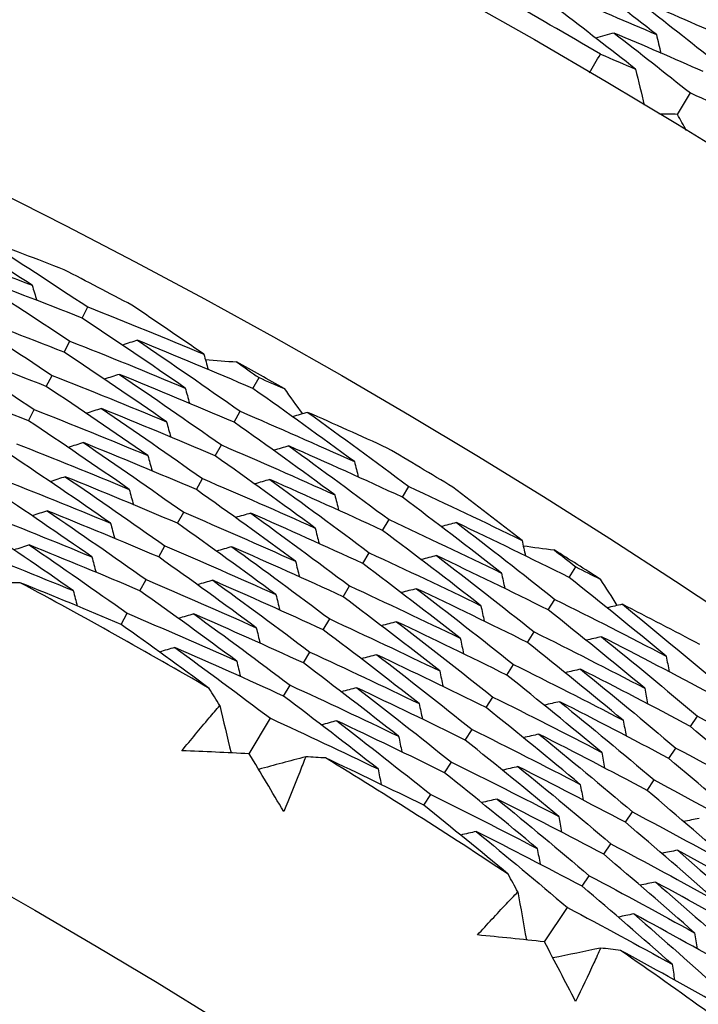
# Model space of a CAD drawing. Units: millimetres. Extents: x 24 to 867, y 24 to 606.
# Drawn here: x 546 to 549, y 168 to 172 of the extents above; entities that cross this region are included whole.
import ezdxf

# ---------------------------------------------------------------- set-up
doc = ezdxf.new("R2010")
doc.units = ezdxf.units.MM
doc.header["$LTSCALE"] = 0.54
for name, color, linetype, lineweight in [('Dimension (ISO)', 7, 'Continuous', 25), ('Visible (ISO)', 7, 'Continuous', 25), ('Visible Narrow (ISO)', 7, 'Continuous', 25)]:
    doc.layers.add(name, color=color, linetype=linetype, lineweight=lineweight)
doc.styles.add('Samuel Heath (ISO)', font='tahoma.ttf')
doc.dimstyles.new('Samuel Heath (ISO)', dxfattribs={"dimscale": 3, "dimtxt": 2, "dimasz": 2.5, "dimexe": 1, "dimexo": 1.5, "dimgap": 0.762, "dimtad": 0, "dimtih": 1, "dimtoh": 1, "dimdec": 4, "dimlfac": 0.03937, "dimrnd": 1e-08, "dimzin": 1, "dimdsep": 46, "dimlunit": 5, "dimtxsty": 'Samuel Heath (ISO)', "dimcen": 0.09, "dimdle": 10, "dimclrd": 256, "dimclre": 256, "dimclrt": 256, "dimazin": 0, "dimtfac": 1.5, "dimtmove": 0, "dimatfit": 3, "dimfxl": 1, "dimtolj": 1, "dimtzin": 0, "dimlwd": 15, "dimlwe": 15, "dimarcsym": 0})

# ---------------------------------------------------------------- blocks, each defined once
blk = doc.blocks.new('*D7')
at = {"layer": 'Defpoints', "color": 0, "transparency": 16777216}
for p in [(634.1824, 221.9679), (634.1824, 173.9679), (534.1824, 147.6368)]:
    blk.add_point(p, dxfattribs=at)
at = {"layer": 'Dimension (ISO)', "lineweight": 15, "transparency": 16777216}
for p, q in [((534.1824, 152.1368), (534.1824, 224.9679)), ((634.1824, 178.4679), (634.1824, 224.9679)), ((541.6824, 221.9679), (573.9672, 221.9679)), ((626.6824, 221.9679), (594.3975, 221.9679))]:
    blk.add_line(p, q, dxfattribs=at)
at = {"layer": 'Dimension (ISO)', "transparency": 16777216}
for points in [[(541.6824, 223.2179), (541.6824, 220.7179), (534.1824, 221.9679)], [(626.6824, 223.2179), (626.6824, 220.7179), (634.1824, 221.9679)]]:
    blk.add_solid(points, dxfattribs=at)
at = {"layer": 'Dimension (ISO)', "color": 176, "lineweight": 18, "true_color": 0x000080, "transparency": 16777216, "insert": (584.1824, 232.8175), "char_height": 6, "attachment_point": 2, "style": 'Samuel Heath (ISO)'}
blk.add_mtext('\\A1;3{\\H1.5x;\\S15/16;}', dxfattribs=at)
blk = doc.blocks.new('*D12')
at = {"layer": 'Defpoints', "color": 0, "transparency": 16777216}
for p in [(734.1824, 251.6076), (534.1824, 167.6076), (734.1824, 167.6076)]:
    blk.add_point(p, dxfattribs=at)
at = {"layer": 'Dimension (ISO)', "lineweight": 15, "transparency": 16777216}
for p, q in [((534.1824, 172.1076), (534.1824, 254.6076)), ((734.1824, 172.1076), (734.1824, 254.6076)), ((541.6824, 251.6076), (626.9118, 251.6076)), ((726.6824, 251.6076), (641.4529, 251.6076))]:
    blk.add_line(p, q, dxfattribs=at)
at = {"layer": 'Dimension (ISO)', "transparency": 16777216}
for points in [[(541.6824, 252.8576), (541.6824, 250.3576), (534.1824, 251.6076)], [(726.6824, 252.8576), (726.6824, 250.3576), (734.1824, 251.6076)]]:
    blk.add_solid(points, dxfattribs=at)
at = {"layer": 'Dimension (ISO)', "color": 176, "lineweight": 18, "true_color": 0x000080, "transparency": 16777216, "insert": (634.1824, 262.3131), "char_height": 6, "attachment_point": 2, "style": 'Samuel Heath (ISO)'}
blk.add_mtext('\\A1;7{\\H1.5x;\\S7/8;}', dxfattribs=at)

msp = doc.modelspace()

# ---------------------------------------------------------------- linework, layer by layer
at = {"layer": 'Visible (ISO)'}
for p, q in [((548.56391, 171.39698), (548.61597, 171.48299)), ((546.16643, 170.57694), (546.1897, 170.62148)), ((546.09446, 170.43917), (546.11779, 170.48383)), ((546.02248, 170.3014), (546.04588, 170.34619)), ((546.85456, 170.29319), (546.87905, 170.33699)), ((545.95051, 170.16363), (545.97398, 170.20854)), ((546.77868, 170.15754), (546.80325, 170.20145)), ((546.7028, 170.02188), (546.72744, 170.06592)), ((546.62693, 169.88622), (546.65163, 169.93038)), ((547.45651, 169.85537), (547.48228, 169.89851)), ((546.55105, 169.75056), (546.57582, 169.79485)), ((547.37679, 169.72193), (547.40263, 169.76519)), ((546.47517, 169.61489), (546.50002, 169.65932)), ((547.29707, 169.58849), (547.32299, 169.63188)), ((548.12732, 169.5328), (548.15427, 169.57513)), ((546.39929, 169.47923), (546.42421, 169.52379)), ((547.21735, 169.45506), (547.24334, 169.49856)), ((548.04382, 169.4017), (548.07085, 169.44414)), ((546.32341, 169.34357), (546.34841, 169.38826)), ((547.13763, 169.32162), (547.16369, 169.36525)), ((547.96032, 169.27059), (547.98743, 169.31315)), ((547.0579, 169.18818), (547.08405, 169.23194)), ((547.87682, 169.13949), (547.90401, 169.18217)), ((546.97818, 169.05474), (547.0044, 169.09863)), ((547.79332, 169.00838), (547.82059, 169.05119)), ((546.8395, 168.82261), (546.92476, 168.96532)), ((548.61608, 168.93266), (548.64435, 168.97437)), ((547.70983, 168.87727), (547.73717, 168.9202)), ((548.52887, 168.80399), (548.55723, 168.84582)), ((547.62633, 168.74616), (547.65375, 168.78922)), ((548.44167, 168.67532), (548.4701, 168.71727)), ((547.54282, 168.61505), (547.57033, 168.65824)), ((548.35446, 168.54665), (548.38297, 168.58872)), ((548.26725, 168.41798), (548.29585, 168.46018)), ((548.18004, 168.28931), (548.20872, 168.33163)), ((548.02833, 168.06547), (548.1216, 168.20309))]:
    msp.add_line(p, q, dxfattribs=at)
for radius in [27.73602, 26.1769, 23.69506, 21.17862]:
    msp.add_circle((534.18236, 147.63682), radius, dxfattribs=at)
for centre, radius, start, end in [((534.18236, 147.63682), 31, 216.249321, 143.750679), ((547.68236, 168.63682), 4.5, 9.32844, 104.61142), ((534.18236, 147.63682), 27.82324, 59.619413, 60.580646), ((534.18236, 147.63682), 26.02111, 62.077919, 62.756361), ((534.18236, 147.63682), 26.02111, 60.539975, 61.021579), ((534.18236, 147.63682), 26.02111, 58.805192, 59.483634), ((534.18236, 147.63682), 26.02111, 57.267247, 57.748851), ((534.18236, 147.63682), 24.82365, 59.774702, 61.786851), ((534.18236, 147.63682), 24.82365, 56.501975, 58.514124), ((534.18236, 147.63682), 24.82365, 53.229248, 55.241396)]:
    msp.add_arc(centre, radius, start, end, dxfattribs=at)
for points in [[(548.47896, 171.71867), (548.37594, 171.79938), (548.27231, 171.8794), (548.16806, 171.95873)], [(548.11782, 171.87135), (548.2385, 171.82133), (548.35888, 171.77044), (548.47896, 171.71867)], [(548.75245, 171.70846), (548.63216, 171.76161), (548.51156, 171.81387), (548.39065, 171.86526)], [(548.39065, 171.86526), (548.49446, 171.78491), (548.59765, 171.70387), (548.7002, 171.62214)], [(548.39519, 171.57912), (548.29302, 171.65928), (548.19025, 171.73876), (548.08688, 171.81755)], [(548.309, 171.72446), (548.2842, 171.7177), (548.2594, 171.71094), (548.2346, 171.70418)], [(548.66811, 171.56913), (548.54872, 171.62178), (548.42901, 171.67356), (548.309, 171.72446)], [(548.309, 171.72446), (548.41194, 171.64466), (548.51426, 171.56417), (548.61597, 171.48299)], [(548.47896, 171.71867), (548.48504, 171.69372), (548.49112, 171.66876), (548.49721, 171.64381)], [(548.20946, 171.56437), (548.22412, 171.58947), (548.23887, 171.61452), (548.25373, 171.63951)], [(548.25373, 171.63951), (548.30093, 171.61952), (548.34808, 171.59938), (548.39519, 171.57912)], [(548.39519, 171.57912), (548.40696, 171.53055), (548.41873, 171.48197), (548.4305, 171.4334)], [(548.61597, 171.48299), (548.73506, 171.43052), (548.85382, 171.37719), (548.97227, 171.323)], [(548.56391, 171.39698), (548.5388, 171.39753), (548.51368, 171.39805), (548.48856, 171.39854)], [(548.60024, 171.33095), (548.58815, 171.35297), (548.57604, 171.37498), (548.56391, 171.39698)], [(545.96545, 170.70904), (545.82481, 170.80055), (545.68314, 170.89077), (545.54047, 170.97968)], [(546.09418, 170.77136), (545.9852, 170.81379), (545.87597, 170.85547), (545.76649, 170.89639)], [(545.76649, 170.89639), (545.90859, 170.80605), (546.04966, 170.7144), (546.1897, 170.62148)], [(545.49447, 170.88516), (545.65196, 170.82802), (545.80896, 170.76931), (545.96545, 170.70904)], [(546.16643, 170.57694), (546.01074, 170.63852), (545.85453, 170.69855), (545.69782, 170.75702)], [(545.69782, 170.75702), (545.83881, 170.66725), (545.97881, 170.57618), (546.11779, 170.48383)], [(545.96545, 170.70904), (545.97179, 170.68873), (545.97812, 170.66843), (545.98445, 170.64812)], [(546.09446, 170.43917), (545.93986, 170.5002), (545.78475, 170.5597), (545.62915, 170.61765)], [(545.62915, 170.61765), (545.76904, 170.52846), (545.90795, 170.43797), (546.04588, 170.34619)], [(546.1897, 170.62148), (546.34603, 170.55958), (546.50184, 170.49614), (546.65708, 170.43114)], [(546.65708, 170.43114), (546.561, 170.4976), (546.46439, 170.56345), (546.36728, 170.62869)], [(546.58191, 170.29517), (546.44446, 170.39036), (546.30596, 170.48429), (546.16643, 170.57694)], [(546.02248, 170.3014), (545.86898, 170.36189), (545.71498, 170.42085), (545.56049, 170.47828)], [(545.56049, 170.47828), (545.69926, 170.38967), (545.8371, 170.29975), (545.97398, 170.20854)], [(546.11779, 170.48383), (546.27303, 170.42249), (546.42775, 170.35959), (546.58191, 170.29517)], [(546.38966, 170.48743), (546.36937, 170.48103), (546.34909, 170.47463), (546.3288, 170.46823)], [(546.85456, 170.29319), (546.70015, 170.35948), (546.54518, 170.42423), (546.38966, 170.48743)], [(546.38966, 170.48743), (546.52857, 170.39337), (546.66644, 170.29804), (546.80325, 170.20145)], [(546.50674, 170.1592), (546.37033, 170.25379), (546.23289, 170.34712), (546.09446, 170.43917)], [(546.65708, 170.43114), (546.66285, 170.41067), (546.66861, 170.39021), (546.67438, 170.36974)], [(546.66317, 170.40952), (546.70515, 170.40648), (546.74712, 170.40335), (546.78907, 170.40014)], [(546.78907, 170.40014), (546.81912, 170.37915), (546.84911, 170.3581), (546.87905, 170.33699)], [(546.04588, 170.34619), (546.20003, 170.28539), (546.35366, 170.22305), (546.50674, 170.1592)], [(546.31704, 170.35008), (546.29674, 170.34364), (546.27645, 170.3372), (546.25616, 170.33076)], [(546.77868, 170.15754), (546.62535, 170.22325), (546.47146, 170.28743), (546.31704, 170.35008)], [(546.31704, 170.35008), (546.45486, 170.25663), (546.59167, 170.1619), (546.72744, 170.06592)], [(545.95051, 170.16363), (545.79812, 170.22357), (545.64522, 170.282), (545.49183, 170.33891)], [(546.43157, 170.02323), (546.29619, 170.11722), (546.15983, 170.20995), (546.02248, 170.3014)], [(546.87905, 170.33699), (546.91272, 170.32252), (546.94636, 170.30799), (546.97996, 170.29338)], [(546.58191, 170.29517), (546.58765, 170.27467), (546.59339, 170.25418), (546.59912, 170.23369)], [(547.2634, 169.99873), (547.12821, 170.09812), (546.99192, 170.19628), (546.85456, 170.29319)], [(546.97996, 170.29338), (547.00466, 170.2593), (547.02929, 170.22518), (547.05385, 170.191)], [(545.97398, 170.20854), (546.12703, 170.14829), (546.27956, 170.08651), (546.43157, 170.02323)], [(546.24442, 170.21273), (546.22412, 170.20625), (546.20382, 170.19977), (546.18351, 170.19329)], [(546.7028, 170.02188), (546.55056, 170.08701), (546.39775, 170.15063), (546.24442, 170.21273)], [(546.24442, 170.21273), (546.38115, 170.11988), (546.5169, 170.02576), (546.65163, 169.93038)], [(546.80325, 170.20145), (546.95721, 170.13541), (547.11061, 170.06783), (547.2634, 169.99873)], [(547.07546, 170.19713), (547.055, 170.19133), (547.03455, 170.18553), (547.01409, 170.17973)], [(547.39548, 170.05359), (547.28909, 170.10218), (547.18242, 170.15003), (547.07546, 170.19713)], [(547.07546, 170.19713), (547.21217, 170.09882), (547.34778, 169.99927), (547.48228, 169.89851)], [(546.35639, 169.88726), (546.22206, 169.98065), (546.08676, 170.07278), (545.95051, 170.16363)], [(546.50674, 170.1592), (546.51245, 170.13867), (546.51816, 170.11815), (546.52386, 170.09763)], [(547.18438, 169.86496), (547.05021, 169.96372), (546.91497, 170.06125), (546.77868, 170.15754)], [(545.90207, 170.0709), (546.05403, 170.01119), (546.20548, 169.94997), (546.35639, 169.88726)], [(546.1718, 170.07538), (546.15149, 170.06886), (546.13118, 170.06233), (546.11087, 170.05581)], [(546.62693, 169.88622), (546.47576, 169.95078), (546.32404, 170.01383), (546.1718, 170.07538)], [(546.1718, 170.07538), (546.30745, 169.98314), (546.44213, 169.88962), (546.57582, 169.79485)], [(546.72744, 170.06592), (546.88032, 170.00045), (547.03265, 169.93346), (547.18438, 169.86496)], [(546.28121, 169.75129), (546.14792, 169.84408), (546.01369, 169.93561), (545.87854, 170.02585)], [(546.43157, 170.02323), (546.43724, 170.00268), (546.44292, 169.98212), (546.4486, 169.96157)], [(546.99895, 170.06191), (546.97848, 170.05607), (546.95802, 170.05023), (546.93755, 170.04439)], [(547.45651, 169.85537), (547.30459, 169.92574), (547.15206, 169.99459), (546.99895, 170.06191)], [(546.99895, 170.06191), (547.13458, 169.96424), (547.26915, 169.86533), (547.40263, 169.76519)], [(547.10535, 169.73119), (546.97221, 169.82933), (546.83802, 169.92623), (546.7028, 170.02188)], [(547.2634, 169.99873), (547.26856, 169.97809), (547.27373, 169.95746), (547.27889, 169.93682)], [(545.83017, 169.93326), (545.98103, 169.87409), (546.13139, 169.81343), (546.28121, 169.75129)], [(546.09919, 169.93802), (546.07887, 169.93146), (546.05855, 169.9249), (546.03823, 169.91834)], [(546.55105, 169.75056), (546.40097, 169.81454), (546.25034, 169.87703), (546.09919, 169.93802)], [(546.09919, 169.93802), (546.23374, 169.84639), (546.36736, 169.75349), (546.50002, 169.65932)], [(546.65163, 169.93038), (546.80344, 169.8655), (546.95469, 169.7991), (547.10535, 169.73119)], [(546.92243, 169.92669), (546.90196, 169.92081), (546.88149, 169.91493), (546.86101, 169.90905)], [(547.37679, 169.72193), (547.22593, 169.79169), (547.07447, 169.85995), (546.92243, 169.92669)], [(546.92243, 169.92669), (547.057, 169.82966), (547.19052, 169.73138), (547.32299, 169.63188)], [(546.20603, 169.61532), (546.07379, 169.70752), (545.94062, 169.79844), (545.80656, 169.88808)], [(546.35639, 169.88726), (546.36204, 169.86668), (546.36769, 169.8461), (546.37334, 169.82551)], [(547.02633, 169.59742), (546.8942, 169.69493), (546.76106, 169.7912), (546.62693, 169.88622)], [(547.18438, 169.86496), (547.18951, 169.8443), (547.19464, 169.82363), (547.19978, 169.80297)], [(547.48228, 169.89851), (547.63483, 169.82779), (547.78676, 169.75555), (547.93804, 169.6818)], [(547.93804, 169.6818), (547.8459, 169.75363), (547.75322, 169.82489), (547.65998, 169.89557)], [(547.85523, 169.55034), (547.72343, 169.65322), (547.59052, 169.7549), (547.45651, 169.85537)], [(545.75826, 169.79562), (545.90803, 169.737), (546.05729, 169.6769), (546.20603, 169.61532)], [(546.02658, 169.80067), (546.00625, 169.79406), (545.98592, 169.78746), (545.96559, 169.78086)], [(546.47517, 169.61489), (546.32618, 169.6783), (546.17664, 169.74023), (546.02658, 169.80067)], [(546.02658, 169.80067), (546.16004, 169.70965), (546.29259, 169.61735), (546.42421, 169.52379)], [(546.57582, 169.79485), (546.72656, 169.73054), (546.87673, 169.66472), (547.02633, 169.59742)], [(546.84592, 169.79147), (546.82544, 169.78555), (546.80496, 169.77963), (546.78447, 169.77371)], [(547.29707, 169.58849), (547.14727, 169.65765), (546.99688, 169.72531), (546.84592, 169.79147)], [(546.84592, 169.79147), (546.97942, 169.69507), (547.11189, 169.59743), (547.24334, 169.49856)], [(546.13085, 169.47936), (545.99965, 169.57095), (545.86755, 169.66127), (545.73459, 169.7503)], [(546.28121, 169.75129), (546.28683, 169.73068), (546.29245, 169.71007), (546.29807, 169.68946)], [(546.9473, 169.46366), (546.8162, 169.56054), (546.68411, 169.65617), (546.55105, 169.75056)], [(547.40263, 169.76519), (547.55412, 169.69508), (547.70499, 169.62346), (547.85523, 169.55034)], [(547.67426, 169.75327), (547.65364, 169.74803), (547.63303, 169.7428), (547.61241, 169.73757)], [(548.12732, 169.5328), (547.97695, 169.6078), (547.82592, 169.68129), (547.67426, 169.75327)], [(547.67426, 169.75327), (547.80758, 169.65143), (547.93978, 169.54838), (548.07085, 169.44414)], [(547.10535, 169.73119), (547.11046, 169.7105), (547.11556, 169.68981), (547.12066, 169.66912)], [(547.77242, 169.41888), (547.64162, 169.52111), (547.50974, 169.62213), (547.37679, 169.72193)], [(547.93804, 169.6818), (547.94263, 169.66103), (547.94721, 169.64027), (547.9518, 169.61951)], [(545.68636, 169.65798), (545.83503, 169.59991), (545.9832, 169.54036), (546.13085, 169.47936)], [(545.95397, 169.66331), (545.93363, 169.65667), (545.91329, 169.65002), (545.89294, 169.64338)], [(546.39929, 169.47923), (546.25138, 169.54206), (546.10293, 169.60342), (545.95397, 169.66331)], [(545.95397, 169.66331), (546.08634, 169.5729), (546.21783, 169.48121), (546.34841, 169.38826)], [(546.50002, 169.65932), (546.64967, 169.59558), (546.79877, 169.53036), (546.9473, 169.46366)], [(546.76942, 169.65624), (546.74892, 169.65028), (546.72843, 169.64433), (546.70794, 169.63837)], [(547.21735, 169.45506), (547.06862, 169.5236), (546.91931, 169.59067), (546.76942, 169.65624)], [(546.76942, 169.65624), (546.90184, 169.56049), (547.03327, 169.46348), (547.16369, 169.36525)], [(547.32299, 169.63188), (547.47341, 169.56237), (547.62323, 169.49137), (547.77242, 169.41888)], [(547.94289, 169.65986), (547.98462, 169.65443), (548.02634, 169.64892), (548.06804, 169.64332)], [(548.06804, 169.64332), (548.09684, 169.62064), (548.12558, 169.59791), (548.15427, 169.57513)], [(546.20603, 169.61532), (546.21162, 169.59468), (546.21722, 169.57404), (546.22281, 169.55339)], [(546.86827, 169.32989), (546.73819, 169.42614), (546.60715, 169.52115), (546.47517, 169.61489)], [(547.02633, 169.59742), (547.0314, 169.57671), (547.03647, 169.55599), (547.04155, 169.53527)], [(547.6896, 169.28742), (547.55982, 169.38899), (547.42896, 169.48936), (547.29707, 169.58849)], [(547.59392, 169.62028), (547.57329, 169.61501), (547.55266, 169.60974), (547.53204, 169.60447)], [(548.04382, 169.4017), (547.89449, 169.47606), (547.74452, 169.54892), (547.59392, 169.62028)], [(547.59392, 169.62028), (547.72618, 169.51911), (547.85736, 169.41673), (547.98743, 169.31315)], [(547.85523, 169.55034), (547.85979, 169.52955), (547.86434, 169.50876), (547.8689, 169.48797)], [(548.15427, 169.57513), (548.18706, 169.55876), (548.21981, 169.54233), (548.25253, 169.52582)], [(545.91781, 169.51129), (545.89093, 169.51138), (545.86404, 169.51142), (545.83715, 169.51143)], [(546.32341, 169.34357), (546.18865, 169.4007), (546.05345, 169.45661), (545.91781, 169.51129)], [(546.42421, 169.52379), (546.57279, 169.46062), (546.72081, 169.39599), (546.86827, 169.32989)], [(546.69291, 169.52102), (546.67241, 169.51502), (546.6519, 169.50902), (546.6314, 169.50302)], [(547.13763, 169.32162), (546.98997, 169.38955), (546.84172, 169.45602), (546.69291, 169.52102)], [(546.69291, 169.52102), (546.82426, 169.4259), (546.95464, 169.32954), (547.08405, 169.23194)], [(548.51868, 169.21548), (548.38939, 169.32242), (548.25893, 169.42821), (548.12732, 169.5328)], [(548.25253, 169.52582), (548.27524, 169.4904), (548.29788, 169.45492), (548.32045, 169.4194)], [(546.13085, 169.47936), (546.13641, 169.45868), (546.14198, 169.43801), (546.14754, 169.41733)], [(546.78923, 169.19613), (546.66018, 169.29175), (546.5302, 169.38612), (546.39929, 169.47923)], [(547.24334, 169.49856), (547.3927, 169.42967), (547.54146, 169.35929), (547.6896, 169.28742)], [(547.51358, 169.4873), (547.49294, 169.48199), (547.4723, 169.47668), (547.45166, 169.47137)], [(547.96032, 169.27059), (547.81204, 169.34431), (547.66312, 169.41655), (547.51358, 169.4873)], [(547.51358, 169.4873), (547.64479, 169.3868), (547.77494, 169.28508), (547.90401, 169.18217)], [(546.9473, 169.46366), (546.95234, 169.44291), (546.95738, 169.42216), (546.96243, 169.40141)], [(547.60679, 169.15597), (547.47801, 169.25688), (547.34819, 169.35658), (547.21735, 169.45506)], [(548.07085, 169.44414), (548.2208, 169.36942), (548.37008, 169.29319), (548.51868, 169.21548)], [(546.34841, 169.38826), (546.4959, 169.32567), (546.64285, 169.26163), (546.78923, 169.19613)], [(547.77242, 169.41888), (547.77694, 169.39807), (547.78147, 169.37725), (547.786, 169.35644)], [(548.43215, 169.08644), (548.30384, 169.1927), (548.17439, 169.29779), (548.04382, 169.4017)], [(548.34237, 169.42429), (548.32162, 169.41966), (548.30087, 169.41504), (548.28011, 169.41042)], [(548.65367, 169.26271), (548.55024, 169.31729), (548.44647, 169.37115), (548.34237, 169.42429)], [(548.34237, 169.42429), (548.47325, 169.31833), (548.60295, 169.2112), (548.73148, 169.10292)], [(546.61641, 169.38579), (546.59589, 169.37975), (546.57538, 169.37371), (546.55486, 169.36767)], [(547.0579, 169.18818), (546.91131, 169.25551), (546.76414, 169.32138), (546.61641, 169.38579)], [(546.61641, 169.38579), (546.74668, 169.29132), (546.87602, 169.19559), (547.0044, 169.09863)], [(547.16369, 169.36525), (547.312, 169.29696), (547.4597, 169.2272), (547.60679, 169.15597)], [(547.43324, 169.35432), (547.41259, 169.34897), (547.39194, 169.34362), (547.37129, 169.33827)], [(547.87682, 169.13949), (547.72959, 169.21257), (547.58172, 169.28419), (547.43324, 169.35432)], [(547.43324, 169.35432), (547.5634, 169.25449), (547.69252, 169.15344), (547.82059, 169.05119)], [(546.67862, 169.08576), (546.56098, 169.17275), (546.44257, 169.25869), (546.32341, 169.34357)], [(546.86827, 169.32989), (546.87328, 169.30912), (546.87829, 169.28834), (546.88331, 169.26756)], [(547.52397, 169.02451), (547.39619, 169.12477), (547.26741, 169.22381), (547.13763, 169.32162)], [(547.98743, 169.31315), (548.13633, 169.23907), (548.28458, 169.16349), (548.43215, 169.08644)], [(547.6896, 169.28742), (547.6941, 169.26658), (547.69859, 169.24574), (547.70309, 169.2249)], [(548.34562, 168.9574), (548.21829, 169.06298), (548.08985, 169.16738), (547.96032, 169.27059)], [(548.25827, 169.29366), (548.2375, 169.28899), (548.21674, 169.28433), (548.19597, 169.27967)], [(548.70329, 169.06133), (548.55564, 169.14025), (548.40729, 169.2177), (548.25827, 169.29366)], [(548.25827, 169.29366), (548.3881, 169.1884), (548.5168, 169.08197), (548.64435, 168.97437)], [(546.53991, 169.25057), (546.51938, 169.24448), (546.49885, 169.2384), (546.47832, 169.23232)], [(546.97818, 169.05474), (546.83266, 169.12146), (546.68656, 169.18674), (546.53991, 169.25057)], [(546.53991, 169.25057), (546.66911, 169.15673), (546.7974, 169.06164), (546.92476, 168.96532)], [(547.08405, 169.23194), (547.23129, 169.16425), (547.37794, 169.09511), (547.52397, 169.02451)], [(546.78923, 169.19613), (546.79422, 169.17532), (546.7992, 169.15451), (546.80419, 169.1337)], [(547.3529, 169.22134), (547.33224, 169.21594), (547.31158, 169.21055), (547.29092, 169.20516)], [(547.79332, 169.00838), (547.64714, 169.08082), (547.50033, 169.15181), (547.3529, 169.22134)], [(547.3529, 169.22134), (547.48201, 169.12217), (547.6101, 169.02179), (547.73717, 168.9202)], [(548.51868, 169.21548), (548.52266, 169.19458), (548.52664, 169.17368), (548.53061, 169.15279)], [(547.44115, 168.89306), (547.31438, 168.99265), (547.18663, 169.09103), (547.0579, 169.18818)], [(547.60679, 169.15597), (547.61125, 169.1351), (547.61572, 169.11423), (547.62018, 169.09336)], [(547.90401, 169.18217), (548.05186, 169.10872), (548.19907, 169.03379), (548.34562, 168.9574)], [(548.17416, 169.16302), (548.15338, 169.15832), (548.13261, 169.15362), (548.11183, 169.14892)], [(548.61608, 168.93266), (548.46945, 169.01092), (548.32214, 169.08771), (548.17416, 169.16302)], [(548.17416, 169.16302), (548.30296, 169.05846), (548.43066, 168.95273), (548.55723, 168.84582)], [(548.25908, 168.82836), (548.13274, 168.93325), (548.00532, 169.03697), (547.87682, 169.13949)], [(546.72096, 169.0171), (546.70688, 169.04001), (546.69277, 169.06289), (546.67862, 169.08576)], [(547.0044, 169.09863), (547.15058, 169.03155), (547.29617, 168.96303), (547.44115, 168.89306)], [(547.27257, 169.08835), (547.25189, 169.08292), (547.23122, 169.07748), (547.21055, 169.07205)], [(547.70983, 168.87727), (547.56469, 168.94907), (547.41893, 169.01944), (547.27257, 169.08835)], [(547.27257, 169.08835), (547.40062, 168.98986), (547.52768, 168.89014), (547.65375, 168.78922)], [(548.43215, 169.08644), (548.4361, 169.06552), (548.44004, 169.04459), (548.44399, 169.02367)], [(547.35833, 168.76161), (547.23257, 168.86054), (547.10585, 168.95825), (546.97818, 169.05474)], [(547.82059, 169.05119), (547.9674, 168.97837), (548.11358, 168.90409), (548.25908, 168.82836)], [(548.09005, 169.03239), (548.06927, 169.02765), (548.04848, 169.02291), (548.02769, 169.01817)], [(548.52887, 168.80399), (548.38327, 168.88158), (548.23699, 168.95772), (548.09005, 169.03239)], [(548.09005, 169.03239), (548.21782, 168.92853), (548.34451, 168.82349), (548.4701, 168.71727)], [(546.72096, 169.0171), (546.73609, 168.95345), (546.75124, 168.8898), (546.76639, 168.82616)], [(547.52397, 169.02451), (547.5284, 169.00362), (547.53284, 168.98272), (547.53727, 168.96182)], [(548.17255, 168.69933), (548.04719, 168.80353), (547.92078, 168.90655), (547.79332, 169.00838)], [(546.92476, 168.96532), (547.06987, 168.89885), (547.2144, 168.83094), (547.35833, 168.76161)], [(547.19224, 168.95536), (547.17155, 168.94989), (547.15086, 168.94442), (547.13017, 168.93894)], [(547.62633, 168.74616), (547.48224, 168.81733), (547.33754, 168.88706), (547.19224, 168.95536)], [(547.19224, 168.95536), (547.31923, 168.85754), (547.44527, 168.75849), (547.57033, 168.65824)], [(548.34562, 168.9574), (548.34953, 168.93645), (548.35345, 168.9155), (548.35736, 168.89455)], [(548.64435, 168.97437), (548.79159, 168.89573), (548.93813, 168.81561), (549.08395, 168.73403)], [(547.73717, 168.9202), (547.88294, 168.84802), (548.02807, 168.77439), (548.17255, 168.69933)], [(548.99377, 168.60752), (548.86902, 168.71704), (548.74312, 168.82543), (548.61608, 168.93266)], [(547.44115, 168.89306), (547.44555, 168.87213), (547.44996, 168.8512), (547.45436, 168.83028)], [(548.08601, 168.57029), (547.96164, 168.67381), (547.83624, 168.77614), (547.70983, 168.87727)], [(548.00595, 168.90175), (547.98515, 168.89697), (547.96435, 168.89219), (547.94355, 168.88741)], [(548.44167, 168.67532), (548.2971, 168.75224), (548.15185, 168.82772), (548.00595, 168.90175)], [(548.00595, 168.90175), (548.13269, 168.79859), (548.25837, 168.69424), (548.38297, 168.58872)], [(546.8395, 168.82261), (546.74928, 168.8271), (546.65903, 168.83118), (546.56876, 168.83484)], [(548.55723, 168.84582), (548.70344, 168.76785), (548.84896, 168.68841), (548.99377, 168.60752)], [(546.97858, 168.59), (546.93257, 168.66776), (546.88621, 168.74529), (546.8395, 168.82261)], [(547.06694, 168.8104), (547.00372, 168.79356), (546.9405, 168.77673), (546.87727, 168.75991)], [(547.14746, 168.80565), (547.12063, 168.80727), (547.09379, 168.80885), (547.06694, 168.8104)], [(547.54282, 168.61505), (547.41155, 168.67978), (547.27975, 168.74332), (547.14746, 168.80565)], [(548.25908, 168.82836), (548.26297, 168.80739), (548.26685, 168.78641), (548.27073, 168.76544)], [(548.90358, 168.481), (548.7798, 168.58981), (548.6549, 168.69748), (548.52887, 168.80399)], [(547.35833, 168.76161), (547.3627, 168.74065), (547.36707, 168.71969), (547.37145, 168.69873)], [(547.65375, 168.78922), (547.79847, 168.71768), (547.94257, 168.6447), (548.08601, 168.57029)], [(547.92185, 168.77112), (547.90104, 168.7663), (547.88022, 168.76148), (547.85941, 168.75666)], [(548.35446, 168.54665), (548.21092, 168.62291), (548.06671, 168.69773), (547.92185, 168.77112)], [(547.92185, 168.77112), (548.04755, 168.66866), (548.17222, 168.565), (548.29585, 168.46018)], [(547.99947, 168.44126), (547.87609, 168.54409), (547.7517, 168.64572), (547.62633, 168.74616)], [(548.4701, 168.71727), (548.61528, 168.63996), (548.75978, 168.5612), (548.90358, 168.481)], [(548.17255, 168.69933), (548.1764, 168.67832), (548.18025, 168.65732), (548.1841, 168.63632)], [(548.8134, 168.35449), (548.69058, 168.46259), (548.56667, 168.56954), (548.44167, 168.67532)], [(547.57033, 168.65824), (547.71401, 168.58733), (547.85706, 168.515), (547.99947, 168.44126)], [(547.83775, 168.64048), (547.81692, 168.63562), (547.7961, 168.63076), (547.77527, 168.6259)], [(548.26725, 168.41798), (548.12474, 168.49357), (547.98157, 168.56774), (547.83775, 168.64048)], [(547.83775, 168.64048), (547.96242, 168.53872), (548.08608, 168.43576), (548.20872, 168.33163)], [(547.88274, 168.33738), (547.77025, 168.43094), (547.65695, 168.5235), (547.54282, 168.61505)], [(548.08601, 168.57029), (548.08983, 168.54926), (548.09365, 168.52823), (548.09747, 168.5072)], [(548.38297, 168.58872), (548.52714, 168.51208), (548.67062, 168.434), (548.8134, 168.35449)], [(548.65146, 168.56242), (548.63053, 168.55826), (548.60961, 168.5541), (548.58869, 168.54993)], [(548.72321, 168.22798), (548.60136, 168.33536), (548.47844, 168.44159), (548.35446, 168.54665)], [(547.75366, 168.50984), (547.73281, 168.50494), (547.71197, 168.50004), (547.69113, 168.49514)], [(548.18004, 168.28931), (548.03856, 168.36423), (547.89642, 168.43774), (547.75366, 168.50984)], [(547.75366, 168.50984), (547.87729, 168.40878), (547.99994, 168.30652), (548.1216, 168.20309)], [(547.99947, 168.44126), (548.00326, 168.4202), (548.00704, 168.39914), (548.01083, 168.37808)], [(548.29585, 168.46018), (548.43898, 168.3842), (548.58145, 168.30679), (548.72321, 168.22798)], [(548.63302, 168.10147), (548.51214, 168.20813), (548.39021, 168.31364), (548.26725, 168.41798)], [(548.56366, 168.43424), (548.54272, 168.43004), (548.52179, 168.42584), (548.50085, 168.42163)], [(548.9912, 168.19649), (548.8494, 168.27716), (548.70687, 168.35641), (548.56366, 168.43424)], [(548.56366, 168.43424), (548.68689, 168.32787), (548.80904, 168.22034), (548.9301, 168.11166)], [(547.92109, 168.26642), (547.90833, 168.29009), (547.89555, 168.31374), (547.88274, 168.33738)], [(548.20872, 168.33163), (548.35083, 168.25632), (548.49227, 168.17959), (548.63302, 168.10147)], [(548.54283, 167.97496), (548.42292, 168.08091), (548.30198, 168.18569), (548.18004, 168.28931)], [(548.47586, 168.30606), (548.45491, 168.30182), (548.43396, 168.29757), (548.41301, 168.29333)], [(548.90036, 168.07036), (548.75956, 168.15034), (548.61805, 168.2289), (548.47586, 168.30606)], [(548.47586, 168.30606), (548.59808, 168.20042), (548.71925, 168.09361), (548.83934, 167.98566)], [(547.92109, 168.26642), (547.93256, 168.20201), (547.94405, 168.1376), (547.95554, 168.07319)], [(548.1216, 168.20309), (548.26268, 168.12844), (548.40309, 168.0524), (548.54283, 167.97496)], [(548.38807, 168.17788), (548.3671, 168.17359), (548.34614, 168.16931), (548.32517, 168.16503)], [(548.80951, 167.94423), (548.66972, 168.02351), (548.52923, 168.10139), (548.38807, 168.17788)], [(548.38807, 168.17788), (548.50927, 168.07296), (548.62945, 167.96688), (548.74858, 167.85965)], [(548.02833, 168.06547), (547.93851, 168.07511), (547.84865, 168.08434), (547.75873, 168.09315)], [(548.63302, 168.10147), (548.63622, 168.08032), (548.63942, 168.05918), (548.64263, 168.03803)], [(548.1539, 167.82531), (548.11241, 167.90556), (548.07055, 167.98562), (548.02833, 168.06547)], [(548.2547, 168.0403), (548.19062, 168.0271), (548.12654, 168.01391), (548.06246, 168.00073)], [(548.33482, 168.03097), (548.30812, 168.03412), (548.28141, 168.03723), (548.2547, 168.0403)], [(548.71866, 167.8181), (548.59129, 167.89022), (548.46334, 167.96118), (548.33482, 168.03097)], [(548.54283, 167.97496), (548.546, 167.95378), (548.54917, 167.93261), (548.55234, 167.91143)]]:
    msp.add_open_spline(points, degree=3, dxfattribs=at)
for points, knots in [([(546.56876, 168.83484), (546.6048, 168.87916), (546.64128, 168.92317), (546.69239, 168.98366), (546.70664, 169.0004), (546.72096, 169.0171)], [0, 0, 0, 0, 0.024091689, 0.024091689, 0.033350032, 0.033350032, 0.033350032, 0.033350032]), ([(547.06694, 168.8104), (547.05905, 168.78995), (547.05109, 168.76954), (547.02205, 168.69587), (547.00056, 168.64281), (546.97858, 168.59)], [0.01505269, 0.01505269, 0.01505269, 0.01505269, 0.02427677, 0.02427677, 0.04840275, 0.04840275, 0.04840275, 0.04840275]), ([(547.75873, 168.09315), (547.79724, 168.13534), (547.83618, 168.17719), (547.89065, 168.23466), (547.90584, 168.25056), (547.92109, 168.26642)], [0, 0, 0, 0, 0.024091689, 0.024091689, 0.033350032, 0.033350032, 0.033350032, 0.033350032]), ([(548.2547, 168.0403), (548.24566, 168.02034), (548.23654, 168.00042), (548.20335, 167.92853), (548.17886, 167.87678), (548.1539, 167.82531)], [0.01505269, 0.01505269, 0.01505269, 0.01505269, 0.02427677, 0.02427677, 0.04840275, 0.04840275, 0.04840275, 0.04840275])]:
    msp.add_open_spline(points, degree=3, knots=knots, dxfattribs=at)
at = {"layer": 'Visible Narrow (ISO)'}
msp.add_circle((534.18236, 147.63682), 21.15182, dxfattribs=at)

# ---------------------------------------------------------------- dimensions: what is measured, and where the dimension line sits
at = {"layer": 'Dimension (ISO)', "lineweight": 18}
for base, p1, p2, picture, middle in [((734.18236, 251.6076), (534.18236, 167.6076), (734.18236, 167.6076), '*D12', (634.18236, 251.6076)), ((634.18236, 221.96789), (534.18236, 147.63682), (634.18236, 173.96789), '*D7', (584.18236, 221.96789))]:
    dim = msp.add_linear_dim(base=base, p1=p1, p2=p2, angle=180, dimstyle='Samuel Heath (ISO)', override={"dimgap": 0.762, "dimtih": 0, "dimtoh": 0, "dimdec": 4, "dimlfac": 0.03937, "dimtol": 0, "dimlim": 0, "dimtp": 0, "dimtm": 0, "dimtdec": 2, "dimtofl": 0, "dimatfit": 1}, dxfattribs=at)
    dim.commit()
    dim.dimension.update_dxf_attribs({"geometry": picture, "text_midpoint": middle, "dimtype": 160})

doc.saveas('drawing.dxf')
